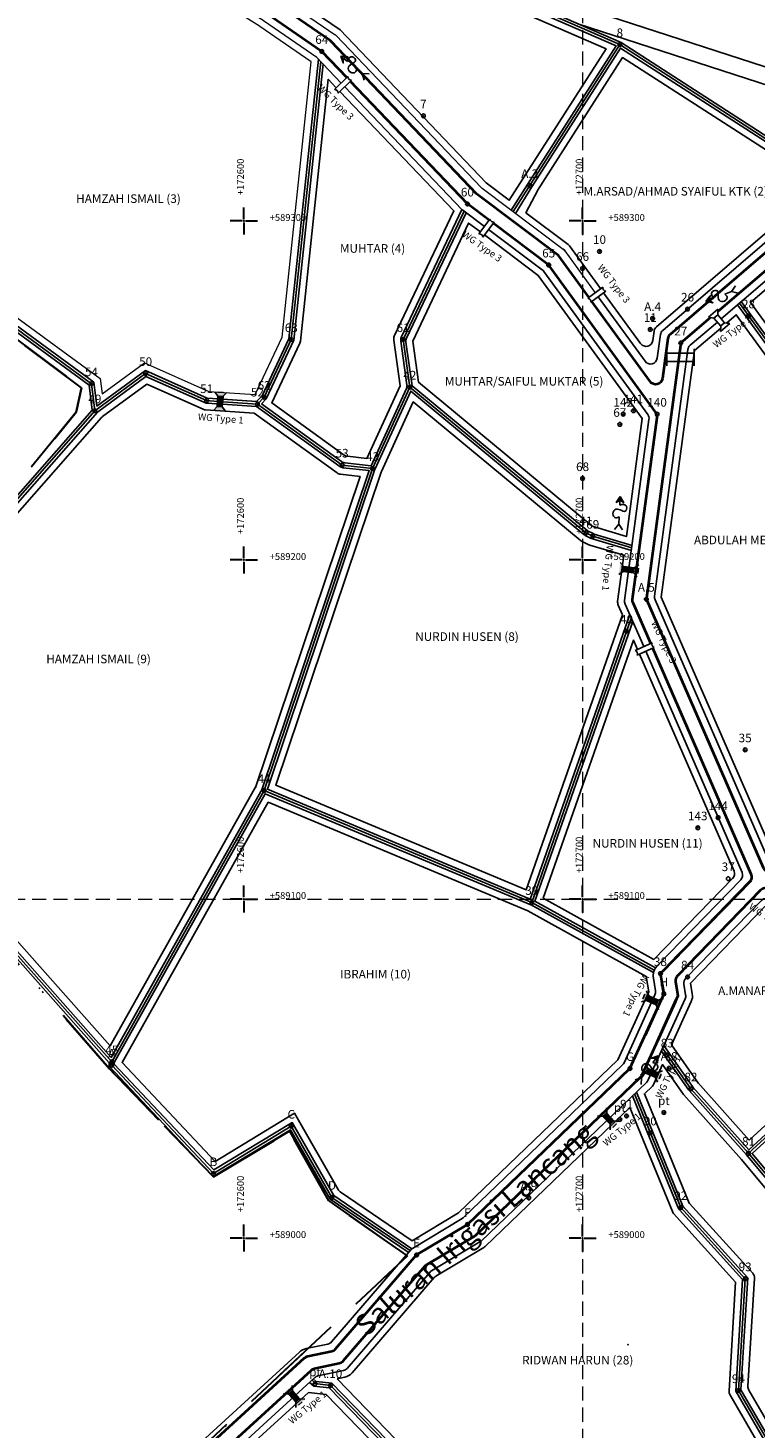
# Model space of a CAD drawing. Units: inches. Extents: x -11983 to -3836, y -11279 to -5339.
# Drawn here: x -5489 to -5437, y -6720 to -6620 of the extents above; entities that cross this region are included whole.
import ezdxf
from ezdxf.enums import TextEntityAlignment as Align

# ---------------------------------------------------------------- set-up
doc = ezdxf.new("R2010")
doc.units = ezdxf.units.IN
doc.header["$MEASUREMENT"] = 0
doc.linetypes.add('DASHDOT', pattern=[1, 0.5, -0.25, 0, -0.25])
doc.linetypes.add('DASHEDX2', pattern=[1.5, 1, -0.5])
for name, color, linetype in [('BANGUNAN', 5, 'Continuous'), ('BATAS DESA', 6, 'Continuous'), ('BULAT1', 7, 'Continuous'), ('Double', 144, 'Continuous'), ('Grid', 7, 'Continuous'), ('JALAN', 7, 'Continuous'), ('Nama 1', 7, 'Continuous'), ('PATOK1', 7, 'Continuous'), ('tambak', 7, 'Continuous'), ('Tanggul', 7, 'Continuous')]:
    doc.layers.add(name, color=color, linetype=linetype)
doc.layers.add('Sal_existing', color=1, linetype='Continuous', lineweight=15)
doc.styles.add('L100', font='simplex.shx', dxfattribs={"height": 2.54})
doc.styles.add('L240', font='simplex.shx', dxfattribs={"height": 6.1})
doc.styles.add('L80', font='simplex.shx', dxfattribs={"height": 2.03})

msp = doc.modelspace()

# ---------------------------------------------------------------- hatches: boundary and pattern name
at = {"layer": 'BATAS DESA'}
h = msp.add_hatch(color=6, dxfattribs=at)
h.paths.add_polyline_path([(-5475.564, -6646.151), (-5475.33, -6646.457), (-5474.975, -6646.481), (-5474.703, -6646.209)])
h.paths.add_polyline_path([(-5475.022, -6647.222), (-5475.38, -6647.197), (-5475.651, -6647.468), (-5474.791, -6647.526)])
for points in [[(-5474.973, -6646.481), (-5475.332, -6646.457), (-5475.381, -6647.196), (-5475.022, -6647.222)], [(-5445.876, -6658.966), (-5445.83, -6658.609), (-5446.565, -6658.515), (-5446.613, -6658.872)], [(-5444.809, -6688.907), (-5444.959, -6689.235), (-5444.284, -6689.542), (-5444.133, -6689.215)], [(-5444.341, -6694.676), (-5444.199, -6694.345), (-5444.879, -6694.051), (-5445.024, -6694.381)], [(-5447.549, -6698.004), (-5447.282, -6697.762), (-5447.78, -6697.213), (-5448.048, -6697.453)], [(-5469.825, -6717.668), (-5469.558, -6717.427), (-5470.056, -6716.878), (-5470.324, -6717.118)]]:
    msp.add_hatch(color=6, dxfattribs=at).paths.add_polyline_path(points)
h = msp.add_hatch(color=6, dxfattribs=at)
h.paths.add_polyline_path([(-5445.621, -6659.252), (-5445.511, -6658.397), (-5445.83, -6658.611), (-5445.875, -6658.965)])
h.paths.add_polyline_path([(-5446.613, -6658.872), (-5446.565, -6658.517), (-5446.82, -6658.229), (-5446.93, -6659.085)])
h = msp.add_hatch(color=6, dxfattribs=at)
h.paths.add_polyline_path([(-5444.969, -6688.559), (-5445.326, -6689.344), (-5444.958, -6689.233), (-5444.81, -6688.909)])
h.paths.add_polyline_path([(-5444.133, -6689.215), (-5444.283, -6689.54), (-5444.125, -6689.891), (-5443.767, -6689.106)])
h = msp.add_hatch(color=6, dxfattribs=at)
h.paths.add_polyline_path([(-5444.175, -6695.021), (-5443.833, -6694.229), (-5444.199, -6694.347), (-5444.341, -6694.674)])
h.paths.add_polyline_path([(-5445.024, -6694.381), (-5444.88, -6694.053), (-5445.045, -6693.706), (-5445.387, -6694.498)])
h = msp.add_hatch(color=6, dxfattribs=at)
h.paths.add_polyline_path([(-5447.54, -6698.387), (-5446.902, -6697.807), (-5447.283, -6697.763), (-5447.547, -6698.003)])
h.paths.add_polyline_path([(-5448.048, -6697.453), (-5447.782, -6697.214), (-5447.789, -6696.83), (-5448.428, -6697.41)])
h = msp.add_hatch(color=6, dxfattribs=at)
h.paths.add_polyline_path([(-5469.816, -6718.052), (-5469.178, -6717.472), (-5469.559, -6717.428), (-5469.823, -6717.667)])
h.paths.add_polyline_path([(-5470.324, -6717.118), (-5470.058, -6716.879), (-5470.065, -6716.494), (-5470.703, -6717.074)])

# ---------------------------------------------------------------- linework, layer by layer
at = {"color": 74, "linetype": 'Continuous', "lineweight": -3}
for points in [[(-5443.522, -6643.112), (-5443.522, -6644.312)], [(-5443.522, -6643.412), (-5441.581, -6643.412)], [(-5441.581, -6643.112), (-5441.581, -6644.312)], [(-5443.522, -6644.012), (-5441.581, -6644.012)]]:
    msp.add_lwpolyline(points, dxfattribs=at)
at = {"layer": 'BANGUNAN', "lineweight": -3}
for points in [[(-5466.627, -6622.382), (-5466.121, -6622.447), (-5466.432, -6622.539), (-5466.456, -6622.863)], [(-5440.759, -6639.758), (-5440.452, -6639.351), (-5440.526, -6639.667), (-5440.257, -6639.848)], [(-5446.821, -6653.562), (-5446.577, -6654.009), (-5446.834, -6653.812), (-5447.11, -6653.982)], [(-5444.136, -6693.145), (-5444.185, -6693.653), (-5444.287, -6693.345), (-5444.611, -6693.331)]]:
    msp.add_lwpolyline(points, close=True, dxfattribs=at)
for points in [[(-5466.145, -6622.77), (-5466.627, -6622.382)], [(-5465.104, -6623.608), (-5465.507, -6623.283)], [(-5464.967, -6624.078), (-5465.104, -6623.608), (-5464.616, -6623.641)], [(-5438.463, -6639.159), (-5438.939, -6639.045), (-5438.668, -6638.637)], [(-5440.183, -6639.533), (-5440.759, -6639.758)], [(-5438.939, -6639.045), (-5439.421, -6639.234)], [(-5446.853, -6654.179), (-5446.821, -6653.562)], [(-5447.223, -6655.9), (-5446.922, -6655.514), (-5446.663, -6655.929)], [(-5446.922, -6655.514), (-5446.895, -6654.997)], [(-5444.509, -6693.638), (-5444.136, -6693.145)], [(-5445.315, -6694.705), (-5445.002, -6694.292)], [(-5445.78, -6694.855), (-5445.315, -6694.705), (-5445.333, -6695.194)]]:
    msp.add_lwpolyline(points, dxfattribs=at)
for points in [[(-5465.507, -6623.283), (-5465.523, -6623.38), (-5465.552, -6623.568), (-5465.92, -6623.616), (-5466.22, -6623.236), (-5465.888, -6622.928), (-5465.462, -6622.76), (-5465.75, -6622.355), (-5466.071, -6622.504), (-5466.12, -6622.679), (-5466.145, -6622.77)], [(-5439.421, -6639.234), (-5439.345, -6639.295), (-5439.196, -6639.414), (-5439.337, -6639.757), (-5439.816, -6639.829), (-5439.918, -6639.388), (-5439.852, -6638.935), (-5440.347, -6638.983), (-5440.378, -6639.336), (-5440.25, -6639.466), (-5440.183, -6639.533)], [(-5446.895, -6654.997), (-5446.983, -6655.041), (-5447.152, -6655.127), (-5447.407, -6654.857), (-5447.274, -6654.392), (-5446.831, -6654.481), (-5446.445, -6654.727), (-5446.285, -6654.257), (-5446.594, -6654.083), (-5446.765, -6654.146), (-5446.853, -6654.179)], [(-5445.002, -6694.292), (-5445.099, -6694.279), (-5445.288, -6694.256), (-5445.347, -6693.889), (-5444.977, -6693.578), (-5444.659, -6693.901), (-5444.478, -6694.321), (-5444.082, -6694.021), (-5444.24, -6693.704), (-5444.417, -6693.661), (-5444.509, -6693.638)]]:
    msp.add_open_spline(points, degree=3, knots=[0, 0, 0, 0, 2.19934, 4.268021, 7.681409, 11.019393, 13.992759, 16.863103, 18.986773, 21.280737, 21.280737, 21.280737, 21.280737], dxfattribs=at)
at = {"layer": 'BATAS DESA', "color": 6}
for p, q in [((-5466.128, -6623.83), (-5467.074, -6624.751)), ((-5465.877, -6624.088), (-5466.823, -6625.009)), ((-5456.056, -6633.919), (-5456.844, -6634.978)), ((-5455.767, -6634.134), (-5456.555, -6635.193)), ((-5448.071, -6638.74), (-5449.131, -6639.527)), ((-5447.856, -6639.029), (-5448.916, -6639.816)), ((-5439.907, -6640.312), (-5440.565, -6640.87)), ((-5440.565, -6640.87), (-5440.185, -6640.927)), ((-5439.913, -6640.696), (-5440.187, -6640.927)), ((-5439.707, -6641.493), (-5440.187, -6640.927)), ((-5439.907, -6640.312), (-5439.913, -6640.696)), ((-5439.432, -6641.261), (-5439.912, -6640.695)), ((-5439.053, -6641.318), (-5439.711, -6641.877)), ((-5439.711, -6641.877), (-5439.705, -6641.492)), ((-5439.433, -6641.262), (-5439.705, -6641.492)), ((-5439.053, -6641.318), (-5439.433, -6641.262)), ((-5475.564, -6646.151), (-5475.33, -6646.457)), ((-5475.332, -6646.457), (-5475.381, -6647.196)), ((-5475.33, -6646.457), (-5474.975, -6646.481)), ((-5475.313, -6646.168), (-5474.954, -6646.192)), ((-5474.973, -6646.481), (-5475.022, -6647.222)), ((-5474.703, -6646.209), (-5474.975, -6646.481)), ((-5475.651, -6647.468), (-5475.38, -6647.197)), ((-5475.38, -6647.197), (-5475.022, -6647.222)), ((-5474.791, -6647.526), (-5475.024, -6647.22)), ((-5446.82, -6658.229), (-5446.565, -6658.517)), ((-5446.565, -6658.517), (-5446.613, -6658.872)), ((-5445.83, -6658.609), (-5446.565, -6658.515)), ((-5445.83, -6658.611), (-5445.875, -6658.965)), ((-5445.511, -6658.397), (-5445.83, -6658.611)), ((-5445.543, -6658.646), (-5445.589, -6659.003)), ((-5446.93, -6659.085), (-5446.611, -6658.87)), ((-5445.876, -6658.966), (-5446.613, -6658.872)), ((-5445.621, -6659.252), (-5445.875, -6658.965)), ((-5444.563, -6663.921), (-5445.768, -6664.461)), ((-5444.416, -6664.25), (-5445.62, -6664.789)), ((-5444.969, -6688.559), (-5444.81, -6688.909)), ((-5445.326, -6689.344), (-5444.958, -6689.233)), ((-5445.222, -6689.115), (-5445.073, -6688.788)), ((-5444.959, -6689.235), (-5444.284, -6689.542)), ((-5444.958, -6689.233), (-5444.81, -6688.909)), ((-5444.809, -6688.907), (-5444.133, -6689.215)), ((-5444.283, -6689.54), (-5444.133, -6689.215)), ((-5444.125, -6689.891), (-5444.283, -6689.54)), ((-5443.767, -6689.106), (-5444.135, -6689.216)), ((-5445.387, -6694.498), (-5445.021, -6694.38)), ((-5445.045, -6693.706), (-5444.88, -6694.053)), ((-5444.88, -6694.053), (-5445.024, -6694.381)), ((-5444.341, -6694.676), (-5445.024, -6694.381)), ((-5444.199, -6694.345), (-5444.879, -6694.051)), ((-5444.199, -6694.347), (-5444.341, -6694.674)), ((-5443.833, -6694.229), (-5444.199, -6694.347)), ((-5443.933, -6694.46), (-5444.076, -6694.79)), ((-5444.175, -6695.021), (-5444.341, -6694.674)), ((-5448.428, -6697.41), (-5448.046, -6697.454)), ((-5447.782, -6697.214), (-5448.048, -6697.453)), ((-5447.549, -6698.004), (-5448.048, -6697.453)), ((-5447.789, -6696.83), (-5447.782, -6697.214)), ((-5447.282, -6697.762), (-5447.78, -6697.213)), ((-5447.283, -6697.763), (-5447.547, -6698.003)), ((-5447.54, -6698.387), (-5447.547, -6698.003)), ((-5447.088, -6697.976), (-5447.354, -6698.218)), ((-5446.902, -6697.807), (-5447.283, -6697.763)), ((-5470.703, -6717.074), (-5470.322, -6717.118)), ((-5470.058, -6716.879), (-5470.324, -6717.118)), ((-5469.825, -6717.668), (-5470.324, -6717.118)), ((-5470.065, -6716.494), (-5470.058, -6716.879)), ((-5469.558, -6717.427), (-5470.056, -6716.878)), ((-5469.559, -6717.428), (-5469.823, -6717.667)), ((-5469.816, -6718.052), (-5469.823, -6717.667)), ((-5469.364, -6717.641), (-5469.63, -6717.883)), ((-5469.178, -6717.472), (-5469.559, -6717.428))]:
    msp.add_line(p, q, dxfattribs=at)
at = {"layer": 'BATAS DESA', "linetype": 'DASHDOT', "ltscale": 10}
msp.add_lwpolyline([(-5482.769, -6607.525), (-5483.506, -6612.878), (-5496.739, -6616.811), (-5498.665, -6633.357), (-5498.184, -6636.051), (-5484.994, -6645.863), (-5485.379, -6647.594), (-5493.273, -6657.273), (-5503.862, -6660.522), (-5492.699, -6682.933), (-5483.024, -6694.081), (-5475.655, -6701.729), (-5470.256, -6698.501), (-5467.474, -6703.42), (-5461.91, -6707.321), (-5478.353, -6722.647)], dxfattribs=at)
at = {"layer": 'BATAS DESA', "linetype": 'DASHDOT', "lineweight": 5, "ltscale": 10}
msp.add_lwpolyline([(-5482.769, -6607.525), (-5483.506, -6612.878), (-5496.739, -6616.811), (-5498.665, -6633.357), (-5498.184, -6636.051), (-5484.994, -6645.863), (-5485.379, -6647.594), (-5493.273, -6657.273), (-5503.862, -6660.522), (-5492.699, -6682.933), (-5483.024, -6694.081), (-5475.655, -6701.729), (-5470.256, -6698.501), (-5467.474, -6703.42), (-5461.91, -6707.321), (-5478.353, -6722.647)], dxfattribs=at)
at = {"layer": 'BATAS DESA', "linetype": 'DASHDOT', "lineweight": 30, "ltscale": 10}
for points in [[(-5498.184, -6636.051), (-5484.994, -6645.863), (-5485.379, -6647.594), (-5493.273, -6657.273)], [(-5493.273, -6657.273), (-5485.379, -6647.594), (-5484.994, -6645.863), (-5498.184, -6636.051)], [(-5498.184, -6636.051), (-5484.994, -6645.863), (-5485.379, -6647.594), (-5493.273, -6657.273)], [(-5493.273, -6657.273), (-5485.379, -6647.594), (-5484.994, -6645.863), (-5498.184, -6636.051)], [(-5492.699, -6682.933), (-5483.024, -6694.081), (-5475.655, -6701.729), (-5470.256, -6698.501), (-5467.474, -6703.42), (-5461.91, -6707.321), (-5478.353, -6722.647), (-5461.91, -6707.321), (-5467.474, -6703.42), (-5470.256, -6698.501), (-5475.655, -6701.729), (-5483.024, -6694.081), (-5492.699, -6682.933)], [(-5492.699, -6682.933), (-5483.024, -6694.081), (-5475.655, -6701.729), (-5470.256, -6698.501), (-5467.474, -6703.42), (-5461.91, -6707.321), (-5478.353, -6722.647), (-5461.91, -6707.321), (-5467.474, -6703.42), (-5470.256, -6698.501), (-5475.655, -6701.729), (-5483.024, -6694.081), (-5492.699, -6682.933)]]:
    msp.add_lwpolyline(points, dxfattribs=at)
at = {"layer": 'BATAS DESA', "color": 6}
for centre, start, end in [((-5465.874, -6623.834), 179.22215, 269.22215), ((-5467.078, -6625.006), 359.22215, 89.22215), ((-5455.804, -6633.882), 188.35636, 278.35636), ((-5456.807, -6635.23), 8.35636, 98.35636), ((-5447.819, -6638.777), 171.60095, 261.60095), ((-5449.168, -6639.778), 351.60095, 81.60095), ((-5445.858, -6664.699), 339.13142, 69.13142), ((-5444.325, -6664.012), 159.13142, 249.13142)]:
    msp.add_arc(centre, 0.255, start, end, dxfattribs=at)
at = {"layer": 'BULAT1', "color": 1, "ltscale": 10}
for centre in [(-5467.975, -6622.055), (-5446.855, -6621.575), (-5460.775, -6626.615), (-5453.243, -6631.555), (-5457.655, -6632.855), (-5451.895, -6637.175), (-5448.295, -6636.215), (-5449.495, -6637.415), (-5444.53, -6640.959), (-5442.055, -6640.295), (-5437.735, -6640.775), (-5444.695, -6641.735), (-5470.135, -6642.455), (-5462.215, -6642.455), (-5442.535, -6642.695), (-5480.455, -6644.855), (-5484.295, -6645.575), (-5461.735, -6645.815), (-5476.135, -6646.775), (-5472.535, -6647.015), (-5472.055, -6646.535), (-5484.055, -6647.495), (-5446.615, -6647.735), (-5445.895, -6647.495), (-5444.215, -6647.735), (-5446.855, -6648.455), (-5466.535, -6651.335), (-5464.375, -6651.575), (-5449.495, -6652.295), (-5449.255, -6656.135), (-5448.775, -6656.375), (-5444.978, -6660.836), (-5446.375, -6663.095), (-5437.975, -6671.495), (-5472.055, -6674.375), (-5439.895, -6676.295), (-5441.335, -6677.015), (-5439.175, -6680.615), (-5453.095, -6682.295), (-5443.975, -6687.335), (-5442.055, -6687.575), (-5443.735, -6688.775), (-5482.855, -6693.575), (-5443.495, -6693.095), (-5482.855, -6693.815), (-5446.135, -6694.055), (-5443.367, -6694.043), (-5441.815, -6695.495), (-5446.375, -6697.415), (-5443.735, -6697.175), (-5470.135, -6698.135), (-5446.855, -6697.655), (-5444.695, -6698.615), (-5437.735, -6700.055), (-5475.655, -6701.495), (-5467.255, -6703.175), (-5453.307, -6703.217), (-5442.535, -6703.895), (-5457.655, -6705.095), (-5461.255, -6707.255), (-5437.975, -6708.935), (-5468.455, -6716.375), (-5467.356, -6716.498), (-5438.455, -6716.855)]:
    msp.add_circle(centre, 0.132, dxfattribs=at)
for p in [(-5467.975, -6622.055), (-5446.855, -6621.575), (-5460.775, -6626.615), (-5453.243, -6631.555), (-5457.655, -6632.855), (-5448.295, -6636.215), (-5451.895, -6637.175), (-5449.495, -6637.415), (-5444.53, -6640.959), (-5442.055, -6640.295), (-5437.735, -6640.775), (-5444.695, -6641.735), (-5470.135, -6642.455), (-5462.215, -6642.455), (-5442.535, -6642.695), (-5480.455, -6644.855), (-5484.295, -6645.575), (-5461.735, -6645.815), (-5476.135, -6646.775), (-5472.055, -6646.535), (-5484.055, -6647.495), (-5472.535, -6647.015), (-5446.615, -6647.735), (-5445.895, -6647.495), (-5444.215, -6647.735), (-5446.855, -6648.455), (-5466.535, -6651.335), (-5464.375, -6651.575), (-5449.495, -6652.295), (-5449.255, -6656.135), (-5448.775, -6656.375), (-5444.978, -6660.836), (-5446.375, -6663.095), (-5437.975, -6671.495), (-5472.055, -6674.375), (-5439.895, -6676.295), (-5441.335, -6677.015), (-5453.095, -6682.295), (-5443.975, -6687.335), (-5442.055, -6687.575), (-5443.735, -6688.775), (-5443.495, -6693.095), (-5482.855, -6693.575), (-5482.855, -6693.815), (-5446.135, -6694.055), (-5443.367, -6694.043), (-5441.815, -6695.495), (-5446.375, -6697.415), (-5443.735, -6697.175), (-5470.135, -6698.135), (-5446.855, -6697.655), (-5444.695, -6698.615), (-5437.735, -6700.055), (-5475.655, -6701.495), (-5467.255, -6703.175), (-5453.307, -6703.217), (-5442.535, -6703.895), (-5457.655, -6705.095), (-5461.255, -6707.255), (-5437.975, -6708.935), (-5446.286, -6713.6), (-5468.455, -6716.375), (-5467.356, -6716.498), (-5438.455, -6716.855)]:
    msp.add_point(p, dxfattribs=at)
at = {"layer": 'Double', "color": 144}
for points in [[(-5430.546, -6630.766), (-5432.632, -6630.521), (-5446.769, -6621.416), (-5477.955, -6607.878), (-5478.846, -6613.296)], [(-5478.491, -6613.355), (-5477.674, -6608.392), (-5447.12, -6621.656), (-5453.399, -6631.464), (-5454.557, -6633.288)], [(-5461.859, -6707.062), (-5467.39, -6703.3), (-5470.199, -6698.384), (-5475.677, -6701.695), (-5483.035, -6693.886), (-5483.035, -6693.643), (-5492.607, -6682.875), (-5502.78, -6661.075), (-5493.04, -6657.422), (-5484.234, -6647.45), (-5484.463, -6645.675), (-5496.926, -6636.567), (-5498.138, -6633.092), (-5495.978, -6617.118), (-5482.724, -6612.932)], [(-5475.345, -6646.647), (-5476.091, -6646.597), (-5480.477, -6644.648), (-5483.908, -6647.164), (-5484.126, -6645.475), (-5496.623, -6636.343), (-5497.77, -6633.054), (-5495.651, -6617.392), (-5482.616, -6613.276)], [(-5430.949, -6631.081), (-5432.757, -6630.869), (-5446.8, -6621.824), (-5453.088, -6631.646), (-5454.246, -6633.521)], [(-5468.214, -6622.604), (-5470.31, -6642.406), (-5472.204, -6646.43), (-5472.604, -6646.83), (-5474.986, -6646.671)], [(-5483.871, -6647.584), (-5492.829, -6657.728), (-5502.289, -6661.275), (-5492.303, -6682.675), (-5482.888, -6693.267), (-5472.211, -6674.287)], [(-5453.164, -6682.461), (-5471.976, -6674.603), (-5482.675, -6693.622), (-5482.675, -6693.743), (-5475.615, -6701.237), (-5470.07, -6697.885), (-5467.119, -6703.049), (-5461.587, -6706.811)], [(-5415.907, -6694.55), (-5416.066, -6695.664), (-5419.704, -6700.515), (-5414.935, -6710.361), (-5417.452, -6712.877), (-5423.304, -6717.091), (-5437.486, -6700.071), (-5423.675, -6687.411)], [(-5437.873, -6700.17), (-5423.365, -6717.579), (-5417.218, -6713.152), (-5414.765, -6710.7), (-5405.836, -6728.258), (-5418.373, -6731.569), (-5422.004, -6734.232), (-5423.348, -6735.307), (-5416.163, -6744.17), (-5426.681, -6750.715), (-5427.818, -6749.806), (-5430.44, -6749.329), (-5433.533, -6745.76), (-5437.46, -6742.988), (-5427.163, -6732.212), (-5432.311, -6727.064), (-5438.272, -6716.811), (-5437.79, -6708.87), (-5442.38, -6703.797), (-5445.685, -6695.718)], [(-5440.716, -6733.746), (-5445.867, -6737.258), (-5454.176, -6728.238), (-5458.738, -6725.116), (-5467.272, -6716.326), (-5468.38, -6716.202), (-5468.581, -6716.032)]]:
    msp.add_lwpolyline(points, dxfattribs=at)
at = {"layer": 'Double', "color": 144, "lineweight": -3, "ltscale": 10}
for points in [[(-5472.258, -6646.992), (-5471.905, -6646.64), (-5469.959, -6642.504), (-5467.888, -6622.945)], [(-5438.523, -6639.998), (-5425.709, -6657.586), (-5432.376, -6669.015), (-5436.453, -6679.015)], [(-5483.871, -6647.584), (-5480.432, -6645.062), (-5476.178, -6646.952), (-5475.369, -6647.006)], [(-5464.204, -6651.632), (-5471.83, -6674.273), (-5453.201, -6682.055), (-5446.154, -6661.921)], [(-5444.327, -6686.934), (-5452.874, -6682.211), (-5445.943, -6662.407)], [(-5444.468, -6687.268), (-5453.182, -6682.452)], [(-5423.893, -6687.122), (-5437.722, -6699.799), (-5441.68, -6695.375)], [(-5441.667, -6695.392), (-5443.737, -6692.434)], [(-5441.962, -6695.598), (-5443.91, -6692.815)], [(-5437.869, -6700.175), (-5441.949, -6695.615)], [(-5437.364, -6699.479), (-5437.368, -6699.475)]]:
    msp.add_lwpolyline(points, dxfattribs=at)
at = {"layer": 'Double', "color": 6}
for points in [[(-5452.684, -6631.905), (-5446.655, -6622.488), (-5433.017, -6631.272, 0.114265), (-5432.813, -6631.345), (-5432.162, -6631.422), (-5435.379, -6633.939)], [(-5472.68, -6674.164), (-5465.261, -6652.14), (-5466.654, -6651.986, -0.129051), (-5466.882, -6651.898), (-5472.767, -6647.661), (-5476.21, -6647.431, -0.088141), (-5476.373, -6647.391), (-5480.373, -6645.613), (-5483.504, -6647.909, 0.053714), (-5483.58, -6647.979), (-5492.47, -6658.045, -0.122769), (-5492.661, -6658.177), (-5501.635, -6661.542), (-5491.927, -6682.345, 0.072631), (-5491.851, -6682.461), (-5482.976, -6692.445), (-5472.63, -6674.051)], [(-5452.086, -6748.855), (-5462.64, -6747.637, 0.059879), (-5462.755, -6747.637), (-5464.485, -6747.853, -0.092597), (-5464.661, -6747.843), (-5466.012, -6747.505), (-5468.584, -6739.09, 0.066466), (-5468.637, -6738.974), (-5477.529, -6724.854), (-5468.915, -6716.987), (-5467.665, -6717.127), (-5459.315, -6725.727, 0.050081), (-5459.242, -6725.789), (-5454.774, -6728.846, -0.056666), (-5454.692, -6728.917), (-5446.367, -6737.956, 0.052368), (-5446.292, -6738.022), (-5439.298, -6742.986), (-5439.566, -6743.522)]]:
    msp.add_lwpolyline(points, format="xyb", dxfattribs=at)
at = {"layer": 'Double', "color": 6, "lineweight": -3, "ltscale": 10}
for points in [[(-5466.697, -6624.886), (-5458.617, -6633.342), (-5462.834, -6642.221, 0.14739), (-5462.876, -6642.494), (-5462.415, -6645.716), (-5464.776, -6650.866), (-5466.164, -6650.712, -0.129051), (-5466.392, -6650.624), (-5471.514, -6646.936), (-5469.524, -6642.708, 0.083784), (-5469.481, -6642.555), (-5467.519, -6624.025), (-5466.945, -6624.626)], [(-5456.736, -6634.834), (-5457.568, -6634.21), (-5461.533, -6642.558), (-5461.117, -6645.469), (-5448.829, -6655.63, 0.100454), (-5448.661, -6655.72), (-5446.39, -6656.399), (-5445.265, -6648.045), (-5452.638, -6637.907), (-5456.448, -6635.05)], [(-5441.274, -6695.116), (-5443.187, -6692.384), (-5441.791, -6689.313, 0.149033), (-5441.718, -6688.758), (-5441.844, -6688.002), (-5436.475, -6682.488), (-5436.165, -6682.7)], [(-5435.868, -6682.903), (-5431.636, -6685.799, 0.151162), (-5431.094, -6685.967), (-5426.201, -6685.967), (-5425.188, -6686.2), (-5424.538, -6687.063), (-5437.688, -6699.117), (-5441.323, -6695.055)], [(-5406.533, -6727.945), (-5414.893, -6711.507), (-5416.878, -6713.492, -0.040366), (-5416.937, -6713.542), (-5423.448, -6718.23), (-5438.234, -6700.486), (-5442.314, -6695.927, -0.029802), (-5442.349, -6695.882), (-5443.821, -6693.779), (-5444.441, -6695.144, -0.095298), (-5444.546, -6695.292), (-5445.117, -6695.839), (-5441.999, -6703.46, 0.086999), (-5441.911, -6703.6), (-5437.434, -6708.548, -0.201662), (-5437.311, -6708.899), (-5437.775, -6716.551, 0.147853), (-5437.711, -6716.821), (-5431.958, -6726.715, 0.064783)]]:
    msp.add_lwpolyline(points, format="xyb", dxfattribs=at)
at = {"layer": 'Double', "color": 144, "lineweight": -3, "ltscale": 10}
for points in [[(-5458.043, -6633.253), (-5462.338, -6642.296, 0.14739), (-5462.38, -6642.57), (-5461.94, -6645.648, -0.143896), (-5461.979, -6645.916), (-5464.484, -6651.382), (-5466.342, -6651.175, -0.129051), (-5466.57, -6651.088), (-5472.258, -6646.992)], [(-5457.749, -6633.474), (-5461.967, -6642.352, 0.14739), (-5462.008, -6642.626), (-5461.566, -6645.72), (-5449.198, -6655.948, 0.056885), (-5449.107, -6656.007), (-5448.745, -6656.188, 0.043322), (-5448.668, -6656.219), (-5445.99, -6657.019)], [(-5412.484, -6677.321), (-5425.339, -6657.484, 0.013666), (-5425.354, -6657.462), (-5438.249, -6639.763)], [(-5464.211, -6651.65), (-5461.669, -6646.103), (-5449.396, -6656.252, 0.056885), (-5449.304, -6656.311), (-5448.878, -6656.524, 0.043322), (-5448.801, -6656.555), (-5446.038, -6657.381)], [(-5475.01, -6647.03), (-5472.598, -6647.191), (-5466.704, -6651.435, 0.129051), (-5466.476, -6651.522), (-5464.616, -6651.729), (-5472.225, -6674.317)], [(-5445.964, -6695.986), (-5442.721, -6703.914, 0.086999), (-5442.633, -6704.055), (-5438.159, -6708.999), (-5438.637, -6716.898), (-5432.688, -6727.131), (-5433.616, -6727.873)], [(-5468.849, -6716.277), (-5468.529, -6716.548), (-5467.44, -6716.669), (-5458.971, -6725.393), (-5454.413, -6728.512), (-5446.048, -6737.594, 0.052368), (-5445.973, -6737.66), (-5438.685, -6742.832), (-5439.133, -6743.729)]]:
    msp.add_lwpolyline(points, format="xyb", dxfattribs=at)
at = {"layer": 'Double', "color": 6, "lineweight": -3, "ltscale": 10}
msp.add_lwpolyline([(-5446.67, -6661.94), (-5446.973, -6661.244, -0.137081), (-5447.009, -6660.988), (-5446.569, -6657.723), (-5448.979, -6657.003, -0.043322), (-5449.056, -6656.972), (-5449.568, -6656.716, -0.056885), (-5449.659, -6656.657), (-5461.493, -6646.871), (-5463.75, -6651.795, 0.02622), (-5463.768, -6651.842), (-5471.233, -6674.003), (-5453.486, -6681.416)], format="xyb", close=True, dxfattribs=at)
at = {"layer": 'Double', "color": 6}
msp.add_lwpolyline([(-5453.382, -6682.89), (-5471.767, -6675.21), (-5482.126, -6693.626), (-5475.531, -6700.625), (-5469.897, -6697.22), (-5466.812, -6702.618, 0.11411), (-5466.665, -6702.777), (-5461.571, -6706.241), (-5458.285, -6704.27), (-5446.992, -6693.447), (-5444.804, -6688.634), (-5444.988, -6687.529), (-5453.382, -6682.89)], format="xyb", close=True, dxfattribs=at)
at = {"layer": 'Grid', "color": 0, "linetype": 'DASHEDX2', "lineweight": 5}
for points in [[(-5449.495, -6562.055), (-5449.495, -7522.055)], [(-5569.495, -6682.055), (-4609.495, -6682.055)]]:
    msp.add_lwpolyline(points, dxfattribs=at)
at = {"layer": 'Grid', "color": 3, "linetype": 'DASHDOT', "lineweight": 30, "ltscale": 10}
for points in [[(-5473.495, -6633.935), (-5473.495, -6633.095)], [(-5449.495, -6633.935), (-5449.495, -6633.095)], [(-5473.615, -6634.055), (-5474.455, -6634.055)], [(-5473.375, -6634.055), (-5472.535, -6634.055)], [(-5449.615, -6634.055), (-5450.455, -6634.055)], [(-5449.375, -6634.055), (-5448.535, -6634.055)], [(-5473.495, -6634.175), (-5473.495, -6635.015)], [(-5449.495, -6634.175), (-5449.495, -6635.015)], [(-5473.495, -6657.935), (-5473.495, -6657.095)], [(-5449.495, -6657.935), (-5449.495, -6657.095)], [(-5473.615, -6658.055), (-5474.455, -6658.055)], [(-5473.495, -6658.175), (-5473.495, -6659.015)], [(-5473.375, -6658.055), (-5472.535, -6658.055)], [(-5449.615, -6658.055), (-5450.455, -6658.055)], [(-5449.495, -6658.175), (-5449.495, -6659.015)], [(-5449.375, -6658.055), (-5448.535, -6658.055)], [(-5473.495, -6681.935), (-5473.495, -6681.095)], [(-5449.495, -6681.935), (-5449.495, -6681.095)], [(-5473.615, -6682.055), (-5474.455, -6682.055)], [(-5473.495, -6682.175), (-5473.495, -6683.015)], [(-5473.375, -6682.055), (-5472.535, -6682.055)], [(-5449.615, -6682.055), (-5450.455, -6682.055)], [(-5449.495, -6682.175), (-5449.495, -6683.015)], [(-5449.375, -6682.055), (-5448.535, -6682.055)], [(-5473.495, -6705.935), (-5473.495, -6705.095)], [(-5449.495, -6705.935), (-5449.495, -6705.095)], [(-5473.615, -6706.055), (-5474.455, -6706.055)], [(-5473.495, -6706.175), (-5473.495, -6707.015)], [(-5473.375, -6706.055), (-5472.535, -6706.055)], [(-5449.615, -6706.055), (-5450.455, -6706.055)], [(-5449.495, -6706.175), (-5449.495, -6707.015)], [(-5449.375, -6706.055), (-5448.535, -6706.055)]]:
    msp.add_lwpolyline(points, dxfattribs=at)
for p in [(-5473.495, -6634.055), (-5449.495, -6634.055), (-5473.495, -6658.055), (-5449.495, -6658.055), (-5473.495, -6682.055), (-5449.495, -6682.055), (-5473.495, -6706.055), (-5449.495, -6706.055)]:
    msp.add_point(p, dxfattribs=at)
at = {"layer": 'JALAN', "color": 5, "lineweight": -3, "ltscale": 10}
msp.add_lwpolyline([(-5211.162, -6870.604), (-5273.064, -6784.989), (-5282.824, -6769.535), (-5293.951, -6753.214), (-5301.868, -6742.679), (-5328.073, -6715.085), (-5370.327, -6666.402), (-5411.397, -6631.16), (-5417.03, -6629.458), (-5449.388, -6618.993), (-5476.71, -6605.887), (-5449.388, -6618.993), (-5417.03, -6629.458), (-5411.397, -6631.16), (-5370.327, -6666.402), (-5328.073, -6715.085), (-5301.868, -6742.679), (-5293.951, -6753.214), (-5282.824, -6769.535), (-5273.064, -6784.989), (-5211.162, -6870.604)], dxfattribs=at)
msp.add_lwpolyline([(-5449.826, -6620.112), (-5417.399, -6630.6)], close=True, dxfattribs=at)
at = {"layer": 'Sal_existing', "color": 1, "lineweight": 40}
for points in [[(-5466.206, -6623.906), (-5467.94, -6622.091, 0.051504), (-5468.015, -6622.027), (-5471.815, -6619.415), (-5481.898, -6613.084, -0.270184), (-5482.122, -6612.655), (-5481.895, -6607.655), (-5481.865, -6607.306)], [(-5449.044, -6639.462), (-5451.203, -6636.493), (-5457.015, -6632.134), (-5467.315, -6621.356, 0.051504), (-5467.39, -6621.292), (-5471.287, -6618.612), (-5472.251, -6618.007)], [(-5428.557, -6628.207), (-5429.376, -6630.459, -0.140407), (-5429.531, -6630.673), (-5434.743, -6634.752), (-5443.298, -6642.085, 0.184106), (-5443.461, -6642.385), (-5443.842, -6645.209, -0.676419), (-5444.706, -6645.427), (-5448.832, -6639.753)], [(-5427.655, -6628.535), (-5428.568, -6631.046, -0.140407), (-5428.723, -6631.26), (-5433.688, -6635.145), (-5439.909, -6640.455)], [(-5444.661, -6663.965), (-5445.912, -6661.096, -0.137081), (-5445.948, -6660.84), (-5444.213, -6647.963, 0.193019), (-5444.3, -6647.617), (-5451.895, -6637.175), (-5455.832, -6634.221)], [(-5440.421, -6640.892), (-5442.395, -6642.576, 0.18466), (-5442.559, -6642.877), (-5442.89, -6645.337), (-5444.969, -6660.769, 0.137081), (-5444.951, -6660.897), (-5436.698, -6679.832, 0.140835), (-5436.529, -6680.037), (-5430.775, -6683.975), (-5427.429, -6683.975)], [(-5444.213, -6647.963, 0.193019), (-5444.3, -6647.617)], [(-5478.189, -6722.759), (-5469.189, -6714.54, -0.133969), (-5468.964, -6714.424), (-5467.258, -6714.066, 0.164422), (-5466.993, -6713.909), (-5461.255, -6707.255), (-5457.655, -6705.095), (-5446.135, -6694.055), (-5443.795, -6688.908, 0.149033), (-5443.759, -6688.63), (-5443.935, -6687.574, -0.238675), (-5443.805, -6687.161), (-5437.638, -6680.826, 0.304699), (-5437.542, -6680.3), (-5444.518, -6664.295)], [(-5435.575, -6681.853), (-5436.276, -6681.374, 0.364713), (-5436.891, -6681.435), (-5442.778, -6687.482, 0.238675), (-5442.908, -6687.896), (-5442.739, -6688.906), (-5444.196, -6692.11), (-5442.861, -6689.172)], [(-5442.921, -6689.305), (-5445.299, -6694.536, -0.095298), (-5445.404, -6694.684), (-5457.029, -6705.825, -0.055985), (-5457.114, -6705.89), (-5460.562, -6707.959, 0.079862), (-5460.679, -6708.057), (-5466.478, -6714.782, -0.164422), (-5466.742, -6714.938), (-5468.51, -6715.31, 0.133969), (-5468.735, -6715.425), (-5477.752, -6723.66, -0.145224)]]:
    msp.add_lwpolyline(points, format="xyb", dxfattribs=at)
at = {"layer": 'Sal_existing', "lineweight": 30, "ltscale": 10}
for points in [[(-5471.815, -6619.415), (-5467.975, -6622.055), (-5466.206, -6623.906)], [(-5465.957, -6624.166), (-5457.655, -6632.855), (-5456.12, -6634.005)], [(-5455.832, -6634.221), (-5451.895, -6637.175)], [(-5446.135, -6694.055), (-5457.655, -6705.095), (-5461.255, -6707.255), (-5467.099, -6714.032), (-5469.092, -6714.451)]]:
    msp.add_lwpolyline(points, dxfattribs=at)
at = {"layer": 'Sal_existing', "color": 91}
msp.add_lwpolyline([(-5466.955, -6620.933, 0.051504), (-5467.03, -6620.869)], format="xyb", dxfattribs=at)
at = {"layer": 'Sal_existing', "color": 1, "lineweight": 40}
for points in [[(-5456.12, -6634.005), (-5457.655, -6632.855), (-5465.957, -6624.166)], [(-5437.578, -6680.765), (-5443.466, -6686.813)], [(-5443.855, -6688.054), (-5443.735, -6688.775), (-5445.07, -6691.713)]]:
    msp.add_lwpolyline(points, dxfattribs=at)
at = {"layer": 'Sal_existing', "color": 4}
for points in [[(-5458.05, -6633.24, 0.041178), (-5457.99, -6633.293)], [(-5450.763, -6636.16, 0.074764), (-5450.863, -6636.058)], [(-5452.25, -6637.625, 0.074764), (-5452.35, -6637.523)]]:
    msp.add_lwpolyline(points, format="xyb", dxfattribs=at)
at = {"layer": 'tambak', "lineweight": -3, "ltscale": 10}
for points in [[(-5477.815, -6608.135), (-5446.855, -6621.575), (-5432.695, -6630.695), (-5430.747, -6630.924)], [(-5482.619, -6613.088), (-5495.815, -6617.255), (-5497.975, -6633.095), (-5496.775, -6636.455), (-5484.295, -6645.575), (-5484.055, -6647.495), (-5480.455, -6644.855), (-5476.135, -6646.775), (-5475.357, -6646.827)], [(-5474.998, -6646.851), (-5472.535, -6647.015), (-5472.055, -6646.535), (-5470.135, -6642.455), (-5468.051, -6622.774)], [(-5448.775, -6656.375), (-5449.255, -6656.135), (-5461.735, -6645.815), (-5462.215, -6642.455), (-5457.896, -6633.364)], [(-5438.386, -6639.881), (-5425.495, -6657.575)], [(-5461.735, -6645.815), (-5464.375, -6651.575)], [(-5482.855, -6693.575), (-5492.455, -6682.775), (-5502.535, -6661.175), (-5492.935, -6657.575), (-5484.055, -6647.495)], [(-5472.535, -6647.015), (-5466.535, -6651.335), (-5464.375, -6651.575), (-5472.055, -6674.375)], [(-5446.049, -6662.164), (-5453.095, -6682.295), (-5472.055, -6674.375), (-5482.855, -6693.575), (-5482.855, -6693.815), (-5475.655, -6701.495), (-5470.135, -6698.135), (-5467.255, -6703.175), (-5461.757, -6706.913)], [(-5444.411, -6687.093), (-5453.095, -6682.295)], [(-5423.784, -6687.267), (-5437.735, -6700.055), (-5441.815, -6695.495), (-5443.824, -6692.625)], [(-5482.675, -6693.622), (-5482.675, -6693.743)], [(-5415.734, -6694.608), (-5415.895, -6695.735), (-5419.495, -6700.535), (-5414.695, -6710.375), (-5417.335, -6713.015), (-5423.335, -6717.335), (-5437.735, -6700.055)], [(-5445.825, -6695.852), (-5442.535, -6703.895), (-5437.975, -6708.935), (-5438.455, -6716.855), (-5432.455, -6727.175)], [(-5437.85, -6699.916), (-5437.856, -6699.922)], [(-5437.6, -6699.935), (-5437.602, -6699.933)]]:
    msp.add_lwpolyline(points, dxfattribs=at)
at = {"layer": 'tambak', "ltscale": 10}
msp.add_lwpolyline([(-5454.419, -6633.391), (-5446.855, -6621.575)], dxfattribs=at)
at = {"layer": 'tambak', "color": 0}
msp.add_lwpolyline([(-5448.775, -6656.375), (-5446.014, -6657.2)], dxfattribs=at)
at = {"layer": 'tambak', "lineweight": -3, "ltscale": 10}
msp.add_lwpolyline([(-5442.721, -6703.914, 0.086999), (-5442.633, -6704.055)], format="xyb", dxfattribs=at)
at = {"layer": 'tambak'}
msp.add_lwpolyline([(-5428.971, -6764.309), (-5427.175, -6761.255), (-5425.735, -6758.615), (-5424.775, -6755.255), (-5426.695, -6750.935), (-5427.895, -6749.975), (-5430.535, -6749.495), (-5433.655, -6745.895), (-5437.735, -6743.015), (-5438.455, -6742.775), (-5445.895, -6737.495), (-5454.295, -6728.375), (-5458.855, -6725.255), (-5467.356, -6716.498), (-5468.432, -6716.363), (-5468.664, -6716.108)], dxfattribs=at)
at = {"layer": 'Tanggul', "color": 6}
for p, q in [((-5456.399, -6706.651), (-5446.142, -6696.821)), ((-5446.142, -6696.821), (-5443.133, -6704.174)), ((-5443.045, -6704.314), (-5438.65, -6709.172)), ((-5459.889, -6708.758), (-5456.484, -6706.716)), ((-5465.818, -6715.597), (-5460.005, -6708.857)), ((-5438.65, -6709.172), (-5439.117, -6716.869)), ((-5466.895, -6716.025), (-5466.347, -6715.91)), ((-5458.461, -6724.713), (-5466.895, -6716.025)), ((-5439.052, -6717.139), (-5433.311, -6727.015))]:
    msp.add_line(p, q, dxfattribs=at)
at = {"layer": 'Tanggul', "color": 4, "lineweight": 0}
for points in [[(-5468.328, -6622.482), (-5472.11, -6619.882, 0.0104), (-5472.126, -6619.871), (-5482.464, -6613.38, -0.270184), (-5482.688, -6612.952), (-5482.446, -6607.63)], [(-5471.976, -6617.528), (-5470.984, -6618.151), (-5467.03, -6620.869, -0.051504), (-5466.955, -6620.933), (-5456.675, -6631.691, 0.041178), (-5456.616, -6631.744), (-5450.863, -6636.058, -0.074764), (-5450.763, -6636.16), (-5448.601, -6639.133)]]:
    msp.add_lwpolyline(points, format="xyb", dxfattribs=at)
at = {"layer": 'Tanggul', "color": 6}
for points in [[(-5472.042, -6616.92), (-5477.978, -6613.193), (-5477.301, -6609.077), (-5447.828, -6621.872), (-5454.689, -6632.589), (-5456.328, -6631.36), (-5466.676, -6620.53), (-5470.712, -6617.755, 0.0104), (-5470.729, -6617.745), (-5471.737, -6617.111)], [(-5452.664, -6631.871), (-5453.514, -6633.47), (-5450.517, -6635.718, -0.074764), (-5450.417, -6635.819), (-5448.215, -6638.847)], [(-5448.004, -6639.138), (-5445.385, -6642.739, 0.676419), (-5444.521, -6642.52), (-5444.432, -6641.858, -0.184106), (-5444.268, -6641.557), (-5435.415, -6633.968)], [(-5445.603, -6664.387), (-5445.894, -6663.72), (-5452.287, -6681.987), (-5444.434, -6686.327), (-5438.861, -6680.603, 0.304699), (-5438.765, -6680.077), (-5445.459, -6664.717)]]:
    msp.add_lwpolyline(points, format="xyb", dxfattribs=at)
at = {"layer": 'Tanggul', "color": 6, "lineweight": 0}
msp.add_lwpolyline([(-5482.692, -6613.803), (-5495.217, -6617.758), (-5497.279, -6633.005), (-5496.219, -6636.043), (-5483.676, -6645.209), (-5483.536, -6646.296), (-5480.536, -6644.096), (-5475.974, -6646.124), (-5472.694, -6646.343), (-5470.779, -6642.275), (-5468.717, -6622.797), (-5472.373, -6620.283, 0.0104), (-5472.39, -6620.272)], format="xyb", close=True, dxfattribs=at)
at = {"layer": 'Tanggul', "color": 4}
for points in [[(-5468.339, -6622.472), (-5466.601, -6624.291)], [(-5439.672, -6640.978), (-5433.329, -6635.565)]]:
    msp.add_lwpolyline(points, dxfattribs=at)
for points in [[(-5466.353, -6624.551), (-5458.05, -6633.24, 0.041178), (-5457.99, -6633.293), (-5456.45, -6634.448)], [(-5456.162, -6634.664), (-5452.35, -6637.523, -0.074764), (-5452.25, -6637.625), (-5444.877, -6647.762, -0.193019), (-5444.789, -6648.109), (-5446.515, -6660.92, 0.137081), (-5446.479, -6661.175), (-5445.165, -6664.191)], [(-5435.102, -6634.333), (-5443.817, -6641.803, 0.184106), (-5443.98, -6642.103), (-5444.205, -6643.771, -0.676419), (-5445.069, -6643.989), (-5448.389, -6639.424)], [(-5427.424, -6683.423), (-5430.455, -6683.423, -0.151162), (-5430.726, -6683.339), (-5436.087, -6679.671, -0.140835), (-5436.256, -6679.466), (-5444.357, -6660.879, -0.137081), (-5444.393, -6660.624), (-5442.343, -6645.411), (-5442.04, -6643.16, -0.18466), (-5441.876, -6642.859), (-5439.946, -6641.212)], [(-5445.021, -6664.521), (-5438.196, -6680.18, -0.304699), (-5438.292, -6680.707), (-5444.201, -6686.776, 0.238675), (-5444.479, -6687.665)], [(-5435.891, -6682.306), (-5436.204, -6682.091, 0.364713), (-5436.819, -6682.153), (-5442.188, -6687.667, 0.238675), (-5442.317, -6688.081), (-5442.191, -6688.837, -0.149033), (-5442.228, -6689.114), (-5444.84, -6694.861, -0.095298), (-5444.945, -6695.009), (-5456.692, -6706.267, -0.055985), (-5456.777, -6706.332), (-5460.202, -6708.387, 0.079862), (-5460.319, -6708.485), (-5466.181, -6715.284, -0.164422), (-5466.446, -6715.44), (-5468.249, -6715.819, 0.133969), (-5468.474, -6715.934), (-5477.501, -6724.178, -0.145224)], [(-5444.479, -6687.665), (-5444.331, -6688.555, -0.149033), (-5444.367, -6688.833), (-5446.555, -6693.646, -0.095298), (-5446.66, -6693.794), (-5457.953, -6704.616, -0.055985), (-5458.038, -6704.681), (-5461.548, -6706.787, 0.079862), (-5461.665, -6706.886), (-5467.289, -6713.408, -0.164422), (-5467.554, -6713.564), (-5469.078, -6713.884, 0.133969), (-5469.561, -6714.132), (-5469.561, -6714.132), (-5478.441, -6722.241, -0.145224)]]:
    msp.add_lwpolyline(points, format="xyb", dxfattribs=at)
at = {"layer": 'Tanggul', "color": 6}
for points in [[(-5424.966, -6657.18), (-5437.599, -6639.84), (-5433.855, -6636.644), (-5397.158, -6670.162), (-5403.727, -6674.425), (-5412.272, -6676.765), (-5424.936, -6657.223)], [(-5439.29, -6641.283), (-5438.606, -6640.699), (-5426.282, -6657.615), (-5432.791, -6668.773)], [(-5432.821, -6668.834), (-5436.467, -6677.779), (-5443.917, -6660.688), (-5441.868, -6645.475), (-5441.565, -6643.224), (-5439.707, -6641.639)]]:
    msp.add_lwpolyline(points, dxfattribs=at)
for centre, radius, start, end in [((-5442.689, -6703.992), 0.48, 202.24902, 222.13759), ((-5456.731, -6706.304), 0.48, 300.96376, 313.78112), ((-5459.642, -6709.17), 0.48, 120.96376, 139.22812), ((-5466.545, -6714.97), 0.96, 281.87949, 319.22812), ((-5438.637, -6716.898), 0.48, 176.53177, 210.17352)]:
    msp.add_arc(centre, radius, start, end, dxfattribs=at)

# ---------------------------------------------------------------- texts
at = {"layer": 'Grid', "color": 3, "linetype": 'DASHDOT', "lineweight": 30, "ltscale": 10, "style": 'L80'}
for s, p in [('+172600', (-5473.495, -6630.935)), ('+172700', (-5449.495, -6630.935)), ('+172600', (-5473.495, -6654.935)), ('+172700', (-5449.495, -6654.935)), ('+172600', (-5473.495, -6678.935)), ('+172700', (-5449.495, -6678.935)), ('+172600', (-5473.495, -6702.935)), ('+172700', (-5449.495, -6702.935))]:
    msp.add_text(s, height=0.4872, rotation=90, dxfattribs=at).set_placement(p, align=Align.CENTER)
for s, p in [('+589300', (-5470.375, -6634.055)), ('+589300', (-5446.375, -6634.055)), ('+589200', (-5470.375, -6658.055)), ('+589200', (-5446.375, -6658.055)), ('+589100', (-5470.375, -6682.055)), ('+589100', (-5446.375, -6682.055)), ('+589000', (-5470.375, -6706.055)), ('+589000', (-5446.375, -6706.055))]:
    msp.add_text(s, height=0.4872, dxfattribs=at).set_placement(p, align=Align.CENTER)
at = {"layer": 'Nama 1', "ltscale": 10, "style": 'L100'}
for s, p in [('HAMZAH ISMAIL (3)', (-5481.671, -6632.477)), ('M.ARSAD/AHMAD SYAIFUL KTK (2)', (-5442.898, -6631.953)), ('MUHTAR (4)', (-5464.373, -6636.003)), ('MUHTAR/SAIFUL MUKTAR (5)', (-5453.638, -6645.406)), ('ABDULAH MEUGID (7)', (-5437.43, -6656.641)), ('NURDIN HUSEN (8)', (-5457.684, -6663.478)), ('HAMZAH ISMAIL (9)', (-5483.792, -6665.063)), ('NURDIN HUSEN (11)', (-5444.886, -6678.114)), ('IBRAHIM (10)', (-5464.166, -6687.377)), ('A.MANAF BASYAH (22)', (-5435.665, -6688.552)), ('RIDWAN HARUN (28)', (-5449.838, -6714.699))]:
    msp.add_text(s, height=0.6096, dxfattribs=at).set_placement(p, align=Align.MIDDLE_CENTER)
at = {"layer": 'PATOK1', "color": 3, "ltscale": 10, "style": 'L100'}
for s, height, p in [('64', 0.6096, (-5467.975, -6621.215)), ('8', 0.61, (-5446.855, -6620.735)), ('7', 0.61, (-5460.775, -6625.775)), ('A.3', 0.6096, (-5453.243, -6630.715)), ('60', 0.6096, (-5457.655, -6632.015)), ('10', 0.6096, (-5448.295, -6635.375)), ('65', 0.6096, (-5451.895, -6636.335)), ('66', 0.6096, (-5449.495, -6636.575)), ('A.4', 0.6096, (-5444.53, -6640.119)), ('26', 0.6096, (-5442.055, -6639.455)), ('28', 0.6096, (-5437.735, -6639.935)), ('11', 0.6096, (-5444.695, -6640.895)), ('63', 0.6096, (-5470.135, -6641.615)), ('61', 0.6096, (-5462.215, -6641.615)), ('27', 0.6096, (-5442.535, -6641.855)), ('50', 0.6096, (-5480.455, -6644.015)), ('54', 0.6096, (-5484.295, -6644.735)), ('42', 0.6096, (-5461.735, -6644.975)), ('51', 0.6096, (-5476.135, -6645.935)), ('52', 0.6096, (-5472.535, -6646.175)), ('62', 0.6096, (-5472.055, -6645.695)), ('49', 0.6096, (-5484.055, -6646.655)), ('142', 0.6096, (-5446.615, -6646.895)), ('141', 0.6096, (-5445.895, -6646.655)), ('140', 0.6096, (-5444.215, -6646.895)), ('67', 0.6096, (-5446.855, -6647.615)), ('53', 0.6096, (-5466.535, -6650.495)), ('43', 0.6096, (-5464.375, -6650.735)), ('68', 0.6096, (-5449.495, -6651.455)), ('41', 0.6096, (-5449.255, -6655.295)), ('69', 0.6096, (-5448.775, -6655.535)), ('A.5', 0.6096, (-5444.978, -6659.996)), ('40', 0.6096, (-5446.375, -6662.255)), ('35', 0.6096, (-5437.975, -6670.655)), ('44', 0.6096, (-5472.055, -6673.535)), ('144', 0.6096, (-5439.895, -6675.455)), ('143', 0.6096, (-5441.335, -6676.175)), ('37', 0.6096, (-5439.175, -6679.775)), ('39', 0.6096, (-5453.095, -6681.455)), ('38', 0.6096, (-5443.975, -6686.495)), ('84', 0.6096, (-5442.055, -6686.735)), ('H', 0.61, (-5443.735, -6687.935)), ('45', 0.6096, (-5482.855, -6692.735)), ('83', 0.6096, (-5443.495, -6692.255)), ('A', 0.61, (-5482.855, -6692.975)), ('G', 0.61, (-5446.135, -6693.215)), ('A.8', 0.6096, (-5443.367, -6693.203)), ('82', 0.6096, (-5441.815, -6694.655)), ('91', 0.6096, (-5446.375, -6696.575)), ('pt', 0.6096, (-5443.735, -6696.335)), ('C', 0.61, (-5470.135, -6697.295)), ('pt', 0.6096, (-5446.855, -6696.815)), ('90', 0.6096, (-5444.695, -6697.775)), ('81', 0.6096, (-5437.735, -6699.215)), ('B', 0.61, (-5475.655, -6700.655)), ('D', 0.61, (-5467.255, -6702.335)), ('A.9', 0.6096, (-5453.307, -6702.377)), ('92', 0.6096, (-5442.535, -6703.055)), ('F', 0.61, (-5457.655, -6704.255)), ('E', 0.61, (-5461.255, -6706.415)), ('93', 0.6096, (-5437.975, -6708.095)), ('pt', 0.6096, (-5468.455, -6715.535)), ('A.10', 0.6096, (-5467.356, -6715.658)), ('94', 0.6096, (-5438.455, -6716.015))]:
    msp.add_text(s, height=height, dxfattribs=at).set_placement(p, align=Align.MIDDLE_CENTER)
at = {"layer": 'Sal_existing', "color": 1, "lineweight": -3, "ltscale": 10, "style": 'L240'}
msp.add_text('Saluran Irigasi Lancang', height=1.464, rotation=41.16543, dxfattribs=at).set_placement((-5464.826, -6713.086))
at = {"layer": 'tambak', "color": 3, "ltscale": 10, "style": 'L100'}
for s, rotation, p in [('WG Type 3', 315.55687, (-5466.984, -6625.651)), ('WG Type 3', 324.69108, (-5456.611, -6635.852)), ('WG Type 3', 307.93567, (-5447.275, -6638.499)), ('WG Type 2', 37.94115, (-5438.886, -6641.888)), ('WG Type 1', 355.39644, (-5475.134, -6648.034)), ('WG Type 1', 264.16059, (-5447.706, -6658.626)), ('WG Type 3', 295.46615, (-5443.734, -6663.858)), ('WG Type 3', 326.50965, (-5436.279, -6683.406)), ('WG Type 1', 242.86186, (-5445.722, -6688.901)), ('WG Type 1', 63.97211, (-5443.429, -6694.664)), ('WG Type 1', 39.55429, (-5446.713, -6698.371)), ('WG Type 1', 39.55429, (-5468.989, -6718.035))]:
    msp.add_text(s, height=0.4877, rotation=rotation, dxfattribs=at).set_placement(p, align=Align.MIDDLE_CENTER)

doc.saveas('drawing.dxf')
